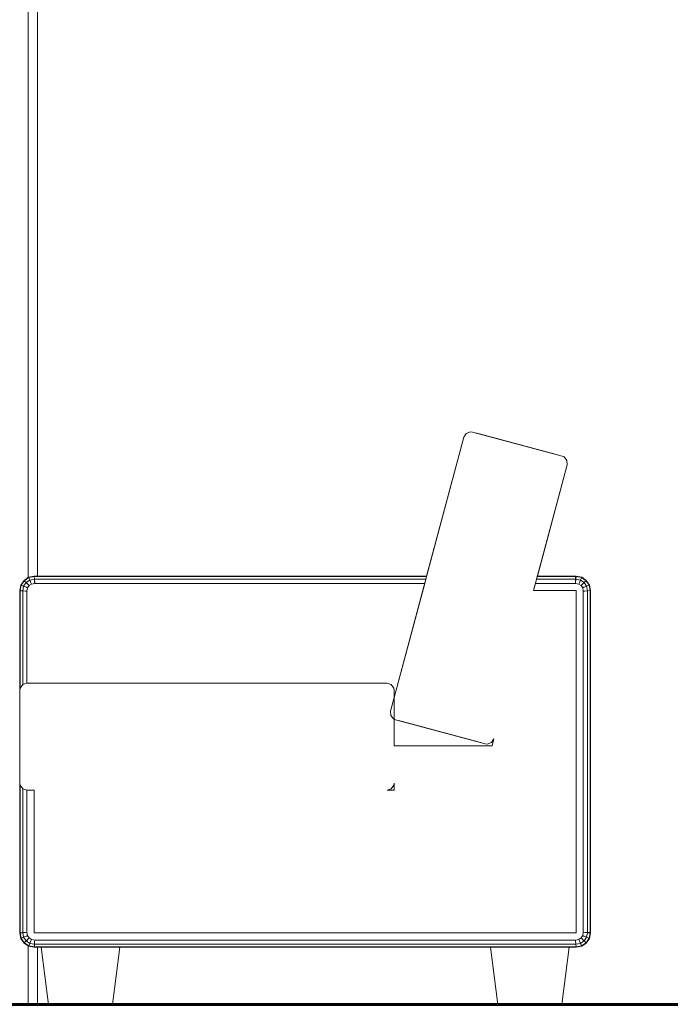
# Model space of a CAD drawing. Extents: x 2194 to 2299, y 1014 to 1043.
# Drawn here: x 2269 to 2270, y 1029 to 1030 of the extents above; entities that cross this region are included whole.
import ezdxf

# ---------------------------------------------------------------- set-up
doc = ezdxf.new("R2010")
doc.units = 0
doc.header["$LTSCALE"] = 0.02
doc.layers.get('0').update_dxf_attribs({"lineweight": 9})
doc.layers.add('Muro', color=242, linetype='Continuous', lineweight=60)
doc.layers.add('muros', color=3, linetype='Continuous')

msp = doc.modelspace()

# ---------------------------------------------------------------- linework, layer by layer
at = {"color": 81, "linetype": 'Continuous', "lineweight": 18}
for p, q in [((2269.0573, 1031.4937), (2269.0573, 1029.5937)), ((2269.0443, 1029.5917), (2269.0443, 1031.0807)), ((2269.0443, 1028.9937), (2269.0443, 1029.0758)), ((2269.0573, 1029.0737), (2269.0573, 1028.9937))]:
    msp.add_line(p, q, dxfattribs=at)
for p, q in [((2269.0573, 1031.4937), (2269.0573, 1029.5937)), ((2269.0573, 1029.5937), (2269.0573, 1031.0937)), ((2269.0443, 1031.0807), (2269.0443, 1029.5917)), ((2269.0443, 1029.5917), (2269.0443, 1031.0807)), ((2269.603, 1029.5937), (2269.6553, 1029.7887)), ((2269.6553, 1029.7887), (2269.6586, 1029.7939)), ((2269.6586, 1029.7939), (2269.6644, 1029.7961)), ((2269.6644, 1029.7961), (2269.6675, 1029.7958)), ((2269.6675, 1029.7958), (2269.7931, 1029.7621)), ((2269.7931, 1029.7621), (2269.7959, 1029.7609)), ((2269.7959, 1029.7609), (2269.7998, 1029.7561)), ((2269.7998, 1029.7561), (2269.8001, 1029.7499)), ((2269.8001, 1029.7499), (2269.7583, 1029.5937)), ((2269.0451, 1029.5922), (2269.0386, 1029.5879)), ((2269.0386, 1029.5879), (2269.0443, 1029.5917)), ((2269.0453, 1029.5918), (2269.0389, 1029.5875)), ((2269.0389, 1029.5875), (2269.0453, 1029.5918)), ((2269.0443, 1029.5917), (2269.0451, 1029.5922)), ((2269.0451, 1029.5922), (2269.0527, 1029.5937)), ((2269.0527, 1029.5937), (2269.0451, 1029.5922)), ((2269.0451, 1029.5922), (2269.0453, 1029.5918)), ((2269.0453, 1029.5918), (2269.0451, 1029.5922)), ((2269.0528, 1029.5933), (2269.0453, 1029.5918)), ((2269.0453, 1029.5918), (2269.0528, 1029.5933)), ((2269.0453, 1029.5918), (2269.0467, 1029.5883)), ((2269.0467, 1029.5883), (2269.0453, 1029.5918)), ((2269.0527, 1029.5937), (2269.0573, 1029.5937)), ((2269.0527, 1029.5937), (2269.0528, 1029.5933)), ((2269.603, 1029.5937), (2269.0527, 1029.5937)), ((2269.0528, 1029.5933), (2269.0527, 1029.5937)), ((2269.0528, 1029.5933), (2269.0531, 1029.5896)), ((2269.6029, 1029.5933), (2269.0528, 1029.5933)), ((2269.0528, 1029.5933), (2269.6029, 1029.5933)), ((2269.0531, 1029.5896), (2269.0528, 1029.5933)), ((2269.0573, 1029.5937), (2269.603, 1029.5937)), ((2269.6019, 1029.5896), (2269.6029, 1029.5933)), ((2269.6029, 1029.5933), (2269.603, 1029.5937)), ((2269.7582, 1029.5933), (2269.7572, 1029.5896)), ((2269.7583, 1029.5937), (2269.7582, 1029.5933)), ((2269.8119, 1029.5933), (2269.7582, 1029.5933)), ((2269.7582, 1029.5933), (2269.8119, 1029.5933)), ((2269.7583, 1029.5937), (2269.8127, 1029.5937)), ((2269.8119, 1029.5937), (2269.7583, 1029.5937)), ((2269.8119, 1029.5937), (2269.8119, 1029.5933)), ((2269.8127, 1029.5937), (2269.8119, 1029.5937)), ((2269.8119, 1029.5933), (2269.8119, 1029.5937)), ((2269.8119, 1029.5933), (2269.8119, 1029.5896)), ((2269.8127, 1029.5933), (2269.8119, 1029.5933)), ((2269.8119, 1029.5933), (2269.8127, 1029.5933)), ((2269.8119, 1029.5896), (2269.8119, 1029.5933)), ((2269.8127, 1029.5933), (2269.8123, 1029.5896)), ((2269.8123, 1029.5896), (2269.8127, 1029.5933)), ((2269.8127, 1029.5937), (2269.8204, 1029.5922)), ((2269.8127, 1029.5937), (2269.8127, 1029.5933)), ((2269.8204, 1029.5922), (2269.8127, 1029.5937)), ((2269.8127, 1029.5933), (2269.8127, 1029.5937)), ((2269.8202, 1029.5918), (2269.8127, 1029.5933)), ((2269.8127, 1029.5933), (2269.8202, 1029.5918)), ((2269.8202, 1029.5918), (2269.8188, 1029.5883)), ((2269.8188, 1029.5883), (2269.8202, 1029.5918)), ((2269.8204, 1029.5922), (2269.8202, 1029.5918)), ((2269.8202, 1029.5918), (2269.8204, 1029.5922)), ((2269.8265, 1029.5875), (2269.8202, 1029.5918)), ((2269.8202, 1029.5918), (2269.8265, 1029.5875)), ((2269.8204, 1029.5922), (2269.8269, 1029.5879)), ((2269.8269, 1029.5879), (2269.8204, 1029.5922)), ((2269.0327, 1029.5737), (2269.0343, 1029.5814)), ((2269.0343, 1029.5814), (2269.0327, 1029.5737)), ((2269.0347, 1029.5812), (2269.0332, 1029.5737)), ((2269.0332, 1029.5737), (2269.0347, 1029.5812)), ((2269.0343, 1029.5814), (2269.0386, 1029.5879)), ((2269.0386, 1029.5879), (2269.0343, 1029.5814)), ((2269.0343, 1029.5814), (2269.0347, 1029.5812)), ((2269.0347, 1029.5812), (2269.0343, 1029.5814)), ((2269.0389, 1029.5875), (2269.0347, 1029.5812)), ((2269.0347, 1029.5812), (2269.0389, 1029.5875)), ((2269.0347, 1029.5812), (2269.0381, 1029.5798)), ((2269.0381, 1029.5798), (2269.0347, 1029.5812)), ((2269.0381, 1029.5798), (2269.0369, 1029.5733)), ((2269.0369, 1029.5733), (2269.0381, 1029.5798)), ((2269.0416, 1029.5849), (2269.0381, 1029.5798)), ((2269.0381, 1029.5798), (2269.0416, 1029.5849)), ((2269.0381, 1029.5798), (2269.0392, 1029.5793)), ((2269.0392, 1029.5793), (2269.0381, 1029.5798)), ((2269.0386, 1029.5879), (2269.0389, 1029.5875)), ((2269.0389, 1029.5875), (2269.0386, 1029.5879)), ((2269.0389, 1029.5875), (2269.0416, 1029.5849)), ((2269.0416, 1029.5849), (2269.0389, 1029.5875)), ((2269.0392, 1029.5793), (2269.0419, 1029.5782)), ((2269.0419, 1029.5782), (2269.0392, 1029.5793)), ((2269.0467, 1029.5883), (2269.0416, 1029.5849)), ((2269.0416, 1029.5849), (2269.0467, 1029.5883)), ((2269.0416, 1029.5849), (2269.0424, 1029.5841)), ((2269.0424, 1029.5841), (2269.0416, 1029.5849)), ((2269.0419, 1029.5782), (2269.0437, 1029.5775)), ((2269.0437, 1029.5775), (2269.0419, 1029.5782)), ((2269.0424, 1029.5841), (2269.0445, 1029.582)), ((2269.0445, 1029.582), (2269.0424, 1029.5841)), ((2269.0437, 1029.5775), (2269.0427, 1029.5728)), ((2269.0427, 1029.5728), (2269.0437, 1029.5775)), ((2269.0458, 1029.5807), (2269.0437, 1029.5775)), ((2269.0437, 1029.5775), (2269.0458, 1029.5807)), ((2269.0445, 1029.582), (2269.0458, 1029.5807)), ((2269.0458, 1029.5807), (2269.0445, 1029.582)), ((2269.049, 1029.5828), (2269.0458, 1029.5807)), ((2269.0458, 1029.5807), (2269.049, 1029.5828)), ((2269.0531, 1029.5896), (2269.0467, 1029.5883)), ((2269.0467, 1029.5883), (2269.0531, 1029.5896)), ((2269.0467, 1029.5883), (2269.0471, 1029.5872)), ((2269.0471, 1029.5872), (2269.0467, 1029.5883)), ((2269.0471, 1029.5872), (2269.0483, 1029.5846)), ((2269.0483, 1029.5846), (2269.0471, 1029.5872)), ((2269.0483, 1029.5846), (2269.049, 1029.5828)), ((2269.049, 1029.5828), (2269.0483, 1029.5846)), ((2269.0537, 1029.5837), (2269.049, 1029.5828)), ((2269.049, 1029.5828), (2269.0537, 1029.5837)), ((2269.0531, 1029.5896), (2269.0537, 1029.5837)), ((2269.6019, 1029.5896), (2269.0531, 1029.5896)), ((2269.0531, 1029.5896), (2269.6019, 1029.5896)), ((2269.0533, 1029.5885), (2269.0531, 1029.5896)), ((2269.0535, 1029.5856), (2269.0533, 1029.5885)), ((2269.0537, 1029.5837), (2269.0535, 1029.5856)), ((2269.6003, 1029.5837), (2269.0537, 1029.5837)), ((2269.0537, 1029.5837), (2269.6003, 1029.5837)), ((2269.5575, 1029.4238), (2269.6003, 1029.5837)), ((2269.6003, 1029.5837), (2269.6019, 1029.5896)), ((2269.7556, 1029.5837), (2269.753, 1029.5737)), ((2269.7572, 1029.5896), (2269.7556, 1029.5837)), ((2269.8118, 1029.5837), (2269.7556, 1029.5837)), ((2269.7556, 1029.5837), (2269.8118, 1029.5837)), ((2269.8119, 1029.5896), (2269.7572, 1029.5896)), ((2269.7572, 1029.5896), (2269.8119, 1029.5896)), ((2269.8119, 1029.5856), (2269.8118, 1029.5837)), ((2269.8118, 1029.5837), (2269.8119, 1029.5856)), ((2269.8165, 1029.5828), (2269.8118, 1029.5837)), ((2269.8118, 1029.5837), (2269.8165, 1029.5828)), ((2269.8119, 1029.5896), (2269.8119, 1029.5885)), ((2269.8123, 1029.5896), (2269.8119, 1029.5896)), ((2269.8119, 1029.5896), (2269.8123, 1029.5896)), ((2269.8119, 1029.5856), (2269.8119, 1029.5896)), ((2269.8122, 1029.5885), (2269.8119, 1029.5856)), ((2269.8119, 1029.5885), (2269.8119, 1029.5856)), ((2269.8119, 1029.5856), (2269.8122, 1029.5885)), ((2269.8123, 1029.5896), (2269.8122, 1029.5885)), ((2269.8122, 1029.5885), (2269.8123, 1029.5896)), ((2269.8188, 1029.5883), (2269.8123, 1029.5896)), ((2269.8123, 1029.5896), (2269.8188, 1029.5883)), ((2269.8172, 1029.5846), (2269.8165, 1029.5828)), ((2269.8165, 1029.5828), (2269.8172, 1029.5846)), ((2269.8197, 1029.5807), (2269.8165, 1029.5828)), ((2269.8165, 1029.5828), (2269.8197, 1029.5807)), ((2269.8183, 1029.5872), (2269.8172, 1029.5846)), ((2269.8172, 1029.5846), (2269.8183, 1029.5872)), ((2269.8188, 1029.5883), (2269.8183, 1029.5872)), ((2269.8183, 1029.5872), (2269.8188, 1029.5883)), ((2269.8239, 1029.5849), (2269.8188, 1029.5883)), ((2269.8188, 1029.5883), (2269.8239, 1029.5849)), ((2269.821, 1029.582), (2269.8197, 1029.5807)), ((2269.8197, 1029.5807), (2269.821, 1029.582)), ((2269.8218, 1029.5775), (2269.8197, 1029.5807)), ((2269.8197, 1029.5807), (2269.8218, 1029.5775)), ((2269.8231, 1029.5841), (2269.821, 1029.582)), ((2269.821, 1029.582), (2269.8231, 1029.5841)), ((2269.8236, 1029.5782), (2269.8218, 1029.5775)), ((2269.8218, 1029.5775), (2269.8236, 1029.5782)), ((2269.8227, 1029.5728), (2269.8218, 1029.5775)), ((2269.8218, 1029.5775), (2269.8227, 1029.5728)), ((2269.8239, 1029.5849), (2269.8231, 1029.5841)), ((2269.8231, 1029.5841), (2269.8239, 1029.5849)), ((2269.8262, 1029.5793), (2269.8236, 1029.5782)), ((2269.8236, 1029.5782), (2269.8262, 1029.5793)), ((2269.8265, 1029.5875), (2269.8239, 1029.5849)), ((2269.8239, 1029.5849), (2269.8265, 1029.5875)), ((2269.8273, 1029.5798), (2269.8239, 1029.5849)), ((2269.8239, 1029.5849), (2269.8273, 1029.5798)), ((2269.8273, 1029.5798), (2269.8262, 1029.5793)), ((2269.8262, 1029.5793), (2269.8273, 1029.5798)), ((2269.8269, 1029.5879), (2269.8265, 1029.5875)), ((2269.8265, 1029.5875), (2269.8269, 1029.5879)), ((2269.8308, 1029.5812), (2269.8265, 1029.5875)), ((2269.8265, 1029.5875), (2269.8308, 1029.5812)), ((2269.8269, 1029.5879), (2269.8312, 1029.5814)), ((2269.8312, 1029.5814), (2269.8269, 1029.5879)), ((2269.8308, 1029.5812), (2269.8273, 1029.5798)), ((2269.8273, 1029.5798), (2269.8308, 1029.5812)), ((2269.8286, 1029.5733), (2269.8273, 1029.5798)), ((2269.8273, 1029.5798), (2269.8286, 1029.5733)), ((2269.8312, 1029.5814), (2269.8308, 1029.5812)), ((2269.8308, 1029.5812), (2269.8312, 1029.5814)), ((2269.8322, 1029.5737), (2269.8308, 1029.5812)), ((2269.8308, 1029.5812), (2269.8322, 1029.5737)), ((2269.8312, 1029.5814), (2269.8327, 1029.5737)), ((2269.8327, 1029.5737), (2269.8312, 1029.5814)), ((2269.0327, 1029.0937), (2269.0327, 1029.5737)), ((2269.0327, 1029.5737), (2269.0332, 1029.5737)), ((2269.0332, 1029.5737), (2269.0327, 1029.5737)), ((2269.0327, 1029.5737), (2269.0327, 1029.5732)), ((2269.0327, 1029.5732), (2269.0332, 1029.5732)), ((2269.0332, 1029.5732), (2269.0327, 1029.5732)), ((2269.0327, 1029.5732), (2269.0327, 1029.4337)), ((2269.0332, 1029.5737), (2269.0369, 1029.5733)), ((2269.0369, 1029.5733), (2269.0332, 1029.5737)), ((2269.0332, 1029.5737), (2269.0332, 1029.5732)), ((2269.0332, 1029.5732), (2269.0332, 1029.5737)), ((2269.0332, 1029.5732), (2269.0369, 1029.5732)), ((2269.0332, 1029.5732), (2269.0332, 1029.4368)), ((2269.0369, 1029.5732), (2269.0332, 1029.5732)), ((2269.0332, 1029.4368), (2269.0332, 1029.5732)), ((2269.0369, 1029.5733), (2269.038, 1029.5732)), ((2269.038, 1029.5732), (2269.0369, 1029.5733)), ((2269.0369, 1029.5733), (2269.0369, 1029.5732)), ((2269.0369, 1029.5732), (2269.0369, 1029.5733)), ((2269.0369, 1029.5732), (2269.038, 1029.5732)), ((2269.038, 1029.5732), (2269.0369, 1029.5732)), ((2269.0369, 1029.5732), (2269.0369, 1029.4418)), ((2269.0369, 1029.4418), (2269.0369, 1029.5732)), ((2269.038, 1029.5732), (2269.0409, 1029.5729)), ((2269.0427, 1029.5728), (2269.038, 1029.5732)), ((2269.0409, 1029.5729), (2269.0427, 1029.5728)), ((2269.0427, 1029.5728), (2269.0427, 1029.4437)), ((2269.0427, 1029.4437), (2269.0427, 1029.5728)), ((2269.753, 1029.5737), (2269.8127, 1029.5737)), ((2269.8127, 1029.5737), (2269.8127, 1029.0937)), ((2269.8246, 1029.5729), (2269.8227, 1029.5728)), ((2269.8227, 1029.5728), (2269.8246, 1029.5729)), ((2269.8227, 1029.0947), (2269.8227, 1029.5728)), ((2269.8227, 1029.5728), (2269.8227, 1029.0947)), ((2269.8275, 1029.5732), (2269.8246, 1029.5729)), ((2269.8246, 1029.5729), (2269.8275, 1029.5732)), ((2269.8286, 1029.5733), (2269.8275, 1029.5732)), ((2269.8275, 1029.5732), (2269.8286, 1029.5733)), ((2269.8322, 1029.5737), (2269.8286, 1029.5733)), ((2269.8286, 1029.5733), (2269.8322, 1029.5737)), ((2269.8286, 1029.0943), (2269.8286, 1029.5733)), ((2269.8286, 1029.5733), (2269.8286, 1029.0943)), ((2269.8322, 1029.0943), (2269.8322, 1029.5737)), ((2269.8327, 1029.5737), (2269.8322, 1029.5737)), ((2269.8322, 1029.5737), (2269.8322, 1029.0943)), ((2269.8322, 1029.5737), (2269.8327, 1029.5737)), ((2269.8327, 1029.5737), (2269.8327, 1029.0937)), ((2269.8327, 1029.0943), (2269.8327, 1029.5737)), ((2269.0332, 1029.4368), (2269.0369, 1029.4418)), ((2269.0369, 1029.4418), (2269.0427, 1029.4437)), ((2269.0427, 1029.4437), (2269.5475, 1029.4437)), ((2269.5475, 1029.4437), (2269.5534, 1029.4418)), ((2269.5534, 1029.4418), (2269.557, 1029.4368)), ((2269.0327, 1029.4337), (2269.0332, 1029.4368)), ((2269.557, 1029.4368), (2269.5575, 1029.4337)), ((2269.5575, 1029.4337), (2269.5575, 1029.4238)), ((2269.5594, 1029.3925), (2269.5575, 1029.3934)), ((2269.5575, 1029.3934), (2269.5575, 1029.3562)), ((2269.685, 1029.3588), (2269.5594, 1029.3925)), ((2269.5575, 1029.3562), (2269.6947, 1029.3562)), ((2269.6881, 1029.3585), (2269.685, 1029.3588)), ((2269.6939, 1029.3607), (2269.6881, 1029.3585)), ((2269.6973, 1029.3659), (2269.6939, 1029.3607)), ((2269.6947, 1029.3562), (2269.6973, 1029.3659)), ((2269.0332, 1029.3007), (2269.0327, 1029.3037)), ((2269.0327, 1029.3037), (2269.0327, 1029.0937)), ((2269.0369, 1029.2957), (2269.0332, 1029.3007)), ((2269.0332, 1029.3007), (2269.0332, 1029.0938)), ((2269.0332, 1029.0938), (2269.0332, 1029.3007)), ((2269.557, 1029.3007), (2269.5534, 1029.2957)), ((2269.5575, 1029.3037), (2269.557, 1029.3007)), ((2269.5575, 1029.2937), (2269.5575, 1029.3037)), ((2269.0427, 1029.2937), (2269.0369, 1029.2957)), ((2269.0369, 1029.2957), (2269.0369, 1029.0941)), ((2269.0369, 1029.0941), (2269.0369, 1029.2957)), ((2269.0427, 1029.2937), (2269.0427, 1029.0947)), ((2269.0527, 1029.2937), (2269.0427, 1029.2937)), ((2269.0427, 1029.0947), (2269.0427, 1029.2937)), ((2269.0527, 1029.0937), (2269.0527, 1029.2937)), ((2269.5534, 1029.2957), (2269.5475, 1029.2937)), ((2269.5475, 1029.2937), (2269.5575, 1029.2937)), ((2269.0327, 1029.0937), (2269.0332, 1029.0938)), ((2269.0332, 1029.0938), (2269.0327, 1029.0937)), ((2269.0343, 1029.0861), (2269.0327, 1029.0937)), ((2269.0327, 1029.0937), (2269.0343, 1029.0861)), ((2269.0332, 1029.0938), (2269.0369, 1029.0941)), ((2269.0369, 1029.0941), (2269.0332, 1029.0938)), ((2269.0332, 1029.0938), (2269.0347, 1029.0863)), ((2269.0347, 1029.0863), (2269.0332, 1029.0938)), ((2269.0369, 1029.0941), (2269.0427, 1029.0947)), ((2269.038, 1029.0943), (2269.0369, 1029.0941)), ((2269.0369, 1029.0941), (2269.0381, 1029.0877)), ((2269.0381, 1029.0877), (2269.0369, 1029.0941)), ((2269.0409, 1029.0945), (2269.038, 1029.0943)), ((2269.0427, 1029.0947), (2269.0409, 1029.0945)), ((2269.0427, 1029.0947), (2269.0437, 1029.09)), ((2269.0437, 1029.09), (2269.0427, 1029.0947)), ((2269.8127, 1029.0937), (2269.0527, 1029.0937)), ((2269.8218, 1029.09), (2269.8227, 1029.0947)), ((2269.8227, 1029.0947), (2269.8218, 1029.09)), ((2269.8246, 1029.0945), (2269.8227, 1029.0947)), ((2269.8227, 1029.0947), (2269.8246, 1029.0945)), ((2269.8275, 1029.0943), (2269.8246, 1029.0945)), ((2269.8246, 1029.0945), (2269.8275, 1029.0943)), ((2269.8273, 1029.0877), (2269.8286, 1029.0941)), ((2269.8286, 1029.0941), (2269.8273, 1029.0877)), ((2269.8286, 1029.0941), (2269.8275, 1029.0943)), ((2269.8286, 1029.0943), (2269.8275, 1029.0943)), ((2269.8275, 1029.0943), (2269.8286, 1029.0941)), ((2269.8275, 1029.0943), (2269.8286, 1029.0943)), ((2269.8286, 1029.0941), (2269.8286, 1029.0943)), ((2269.8322, 1029.0943), (2269.8286, 1029.0943)), ((2269.8286, 1029.0943), (2269.8286, 1029.0941)), ((2269.8286, 1029.0943), (2269.8322, 1029.0943)), ((2269.8322, 1029.0938), (2269.8286, 1029.0941)), ((2269.8286, 1029.0941), (2269.8322, 1029.0938)), ((2269.8308, 1029.0863), (2269.8322, 1029.0938)), ((2269.8322, 1029.0938), (2269.8308, 1029.0863)), ((2269.8327, 1029.0937), (2269.8312, 1029.0861)), ((2269.8312, 1029.0861), (2269.8327, 1029.0937)), ((2269.8322, 1029.0938), (2269.8322, 1029.0943)), ((2269.8327, 1029.0943), (2269.8322, 1029.0943)), ((2269.8322, 1029.0943), (2269.8322, 1029.0938)), ((2269.8322, 1029.0943), (2269.8327, 1029.0943)), ((2269.8327, 1029.0937), (2269.8322, 1029.0938)), ((2269.8322, 1029.0938), (2269.8327, 1029.0937)), ((2269.8327, 1029.0937), (2269.8327, 1029.0943)), ((2269.0343, 1029.0861), (2269.0347, 1029.0863)), ((2269.0347, 1029.0863), (2269.0343, 1029.0861)), ((2269.0386, 1029.0796), (2269.0343, 1029.0861)), ((2269.0343, 1029.0861), (2269.0386, 1029.0796)), ((2269.0347, 1029.0863), (2269.0381, 1029.0877)), ((2269.0381, 1029.0877), (2269.0347, 1029.0863)), ((2269.0347, 1029.0863), (2269.0389, 1029.08)), ((2269.0389, 1029.08), (2269.0347, 1029.0863)), ((2269.0381, 1029.0877), (2269.0392, 1029.0881)), ((2269.0392, 1029.0881), (2269.0381, 1029.0877)), ((2269.0381, 1029.0877), (2269.0416, 1029.0826)), ((2269.0416, 1029.0826), (2269.0381, 1029.0877)), ((2269.0386, 1029.0796), (2269.0389, 1029.08)), ((2269.0389, 1029.08), (2269.0386, 1029.0796)), ((2269.0389, 1029.08), (2269.0416, 1029.0826)), ((2269.0416, 1029.0826), (2269.0389, 1029.08)), ((2269.0389, 1029.08), (2269.0453, 1029.0757)), ((2269.0453, 1029.0757), (2269.0389, 1029.08)), ((2269.0392, 1029.0881), (2269.0419, 1029.0893)), ((2269.0419, 1029.0893), (2269.0392, 1029.0881)), ((2269.0416, 1029.0826), (2269.0424, 1029.0834)), ((2269.0424, 1029.0834), (2269.0416, 1029.0826)), ((2269.0416, 1029.0826), (2269.0467, 1029.0791)), ((2269.0467, 1029.0791), (2269.0416, 1029.0826)), ((2269.0419, 1029.0893), (2269.0437, 1029.09)), ((2269.0437, 1029.09), (2269.0419, 1029.0893)), ((2269.0424, 1029.0834), (2269.0445, 1029.0855)), ((2269.0445, 1029.0855), (2269.0424, 1029.0834)), ((2269.0437, 1029.09), (2269.0458, 1029.0868)), ((2269.0458, 1029.0868), (2269.0437, 1029.09)), ((2269.0445, 1029.0855), (2269.0458, 1029.0868)), ((2269.0458, 1029.0868), (2269.0445, 1029.0855)), ((2269.0458, 1029.0868), (2269.049, 1029.0847)), ((2269.049, 1029.0847), (2269.0458, 1029.0868)), ((2269.0467, 1029.0791), (2269.0471, 1029.0802)), ((2269.0471, 1029.0802), (2269.0467, 1029.0791)), ((2269.0471, 1029.0802), (2269.0483, 1029.0829)), ((2269.0483, 1029.0829), (2269.0471, 1029.0802)), ((2269.0483, 1029.0829), (2269.049, 1029.0847)), ((2269.049, 1029.0847), (2269.0483, 1029.0829)), ((2269.049, 1029.0847), (2269.0537, 1029.0837)), ((2269.0537, 1029.0837), (2269.049, 1029.0847)), ((2269.0535, 1029.0819), (2269.0533, 1029.079)), ((2269.0533, 1029.079), (2269.0535, 1029.0819)), ((2269.0537, 1029.0837), (2269.0535, 1029.0819)), ((2269.0535, 1029.0819), (2269.0537, 1029.0837)), ((2269.0535, 1029.079), (2269.0535, 1029.0819)), ((2269.0535, 1029.0819), (2269.0535, 1029.079)), ((2269.0537, 1029.0837), (2269.8118, 1029.0837)), ((2269.8118, 1029.0837), (2269.0537, 1029.0837)), ((2269.8118, 1029.0837), (2269.8165, 1029.0847)), ((2269.8165, 1029.0847), (2269.8118, 1029.0837)), ((2269.8119, 1029.0819), (2269.8118, 1029.0837)), ((2269.8118, 1029.0837), (2269.8119, 1029.0819)), ((2269.8122, 1029.079), (2269.8119, 1029.0819)), ((2269.8119, 1029.0819), (2269.8122, 1029.079)), ((2269.8165, 1029.0847), (2269.8197, 1029.0868)), ((2269.8197, 1029.0868), (2269.8165, 1029.0847)), ((2269.8172, 1029.0829), (2269.8165, 1029.0847)), ((2269.8165, 1029.0847), (2269.8172, 1029.0829)), ((2269.8183, 1029.0802), (2269.8172, 1029.0829)), ((2269.8172, 1029.0829), (2269.8183, 1029.0802)), ((2269.8188, 1029.0791), (2269.8183, 1029.0802)), ((2269.8183, 1029.0802), (2269.8188, 1029.0791)), ((2269.8188, 1029.0791), (2269.8239, 1029.0826)), ((2269.8239, 1029.0826), (2269.8188, 1029.0791)), ((2269.8197, 1029.0868), (2269.8218, 1029.09)), ((2269.8218, 1029.09), (2269.8197, 1029.0868)), ((2269.821, 1029.0855), (2269.8197, 1029.0868)), ((2269.8197, 1029.0868), (2269.821, 1029.0855)), ((2269.8202, 1029.0757), (2269.8265, 1029.08)), ((2269.8265, 1029.08), (2269.8202, 1029.0757)), ((2269.8231, 1029.0834), (2269.821, 1029.0855)), ((2269.821, 1029.0855), (2269.8231, 1029.0834)), ((2269.8236, 1029.0893), (2269.8218, 1029.09)), ((2269.8218, 1029.09), (2269.8236, 1029.0893)), ((2269.8239, 1029.0826), (2269.8231, 1029.0834)), ((2269.8231, 1029.0834), (2269.8239, 1029.0826)), ((2269.8262, 1029.0881), (2269.8236, 1029.0893)), ((2269.8236, 1029.0893), (2269.8262, 1029.0881)), ((2269.8239, 1029.0826), (2269.8273, 1029.0877)), ((2269.8273, 1029.0877), (2269.8239, 1029.0826)), ((2269.8265, 1029.08), (2269.8239, 1029.0826)), ((2269.8239, 1029.0826), (2269.8265, 1029.08)), ((2269.8273, 1029.0877), (2269.8262, 1029.0881)), ((2269.8262, 1029.0881), (2269.8273, 1029.0877)), ((2269.8265, 1029.08), (2269.8308, 1029.0863)), ((2269.8308, 1029.0863), (2269.8265, 1029.08)), ((2269.8269, 1029.0796), (2269.8265, 1029.08)), ((2269.8265, 1029.08), (2269.8269, 1029.0796)), ((2269.8312, 1029.0861), (2269.8269, 1029.0796)), ((2269.8269, 1029.0796), (2269.8312, 1029.0861)), ((2269.8308, 1029.0863), (2269.8273, 1029.0877)), ((2269.8273, 1029.0877), (2269.8308, 1029.0863)), ((2269.8312, 1029.0861), (2269.8308, 1029.0863)), ((2269.8308, 1029.0863), (2269.8312, 1029.0861)), ((2269.0443, 1029.0758), (2269.0386, 1029.0796)), ((2269.0386, 1029.0796), (2269.0451, 1029.0753)), ((2269.0451, 1029.0753), (2269.0443, 1029.0758)), ((2269.0443, 1029.0758), (2269.0443, 1028.9937)), ((2269.0443, 1028.9937), (2269.0443, 1029.0758)), ((2269.0451, 1029.0753), (2269.0453, 1029.0757)), ((2269.0453, 1029.0757), (2269.0451, 1029.0753)), ((2269.0527, 1029.0737), (2269.0451, 1029.0753)), ((2269.0451, 1029.0753), (2269.0527, 1029.0737)), ((2269.0453, 1029.0757), (2269.0467, 1029.0791)), ((2269.0467, 1029.0791), (2269.0453, 1029.0757)), ((2269.0453, 1029.0757), (2269.0528, 1029.0742)), ((2269.0528, 1029.0742), (2269.0453, 1029.0757)), ((2269.0467, 1029.0791), (2269.0531, 1029.0779)), ((2269.0531, 1029.0779), (2269.0467, 1029.0791)), ((2269.0528, 1029.0742), (2269.0527, 1029.0737)), ((2269.0527, 1029.0737), (2269.0528, 1029.0742)), ((2269.0573, 1029.0737), (2269.0527, 1029.0737)), ((2269.0527, 1029.0737), (2269.0535, 1029.0737)), ((2269.0531, 1029.0779), (2269.0528, 1029.0742)), ((2269.0528, 1029.0742), (2269.0531, 1029.0779)), ((2269.0528, 1029.0742), (2269.0535, 1029.0742)), ((2269.0535, 1029.0742), (2269.0528, 1029.0742)), ((2269.0533, 1029.079), (2269.0531, 1029.0779)), ((2269.0531, 1029.0779), (2269.0533, 1029.079)), ((2269.0531, 1029.0779), (2269.0535, 1029.0779)), ((2269.0535, 1029.0779), (2269.0531, 1029.0779)), ((2269.0535, 1029.0779), (2269.0535, 1029.079)), ((2269.0535, 1029.079), (2269.0535, 1029.0779)), ((2269.0535, 1029.0742), (2269.0535, 1029.0779)), ((2269.0535, 1029.0779), (2269.8123, 1029.0779)), ((2269.8123, 1029.0779), (2269.0535, 1029.0779)), ((2269.0535, 1029.0779), (2269.0535, 1029.0742)), ((2269.0535, 1029.0737), (2269.0535, 1029.0742)), ((2269.0535, 1029.0742), (2269.8127, 1029.0742)), ((2269.8127, 1029.0742), (2269.0535, 1029.0742)), ((2269.0535, 1029.0742), (2269.0535, 1029.0737)), ((2269.0535, 1029.0737), (2269.8127, 1029.0737)), ((2269.0627, 1029.0737), (2269.0573, 1029.0737)), ((2269.0573, 1029.0737), (2269.0573, 1028.9937)), ((2269.0573, 1028.9937), (2269.0573, 1029.0737)), ((2269.0727, 1028.9937), (2269.0627, 1029.0737)), ((2269.1727, 1029.0737), (2269.0627, 1029.0737)), ((2269.0627, 1029.0737), (2269.0727, 1028.9937)), ((2269.1727, 1029.0737), (2269.1627, 1028.9937)), ((2269.1627, 1028.9937), (2269.1727, 1029.0737)), ((2269.6927, 1029.0737), (2269.1727, 1029.0737)), ((2269.7027, 1028.9937), (2269.6927, 1029.0737)), ((2269.8027, 1029.0737), (2269.6927, 1029.0737)), ((2269.6927, 1029.0737), (2269.7027, 1028.9937)), ((2269.8027, 1029.0737), (2269.7927, 1028.9937)), ((2269.7927, 1028.9937), (2269.8027, 1029.0737)), ((2269.8127, 1029.0737), (2269.8027, 1029.0737)), ((2269.8123, 1029.0779), (2269.8122, 1029.079)), ((2269.8122, 1029.079), (2269.8123, 1029.0779)), ((2269.8123, 1029.0779), (2269.8188, 1029.0791)), ((2269.8188, 1029.0791), (2269.8123, 1029.0779)), ((2269.8127, 1029.0742), (2269.8123, 1029.0779)), ((2269.8123, 1029.0779), (2269.8127, 1029.0742)), ((2269.8127, 1029.0742), (2269.8202, 1029.0757)), ((2269.8202, 1029.0757), (2269.8127, 1029.0742)), ((2269.8204, 1029.0753), (2269.8127, 1029.0737)), ((2269.8127, 1029.0737), (2269.8204, 1029.0753)), ((2269.8127, 1029.0737), (2269.8127, 1029.0742)), ((2269.8127, 1029.0742), (2269.8127, 1029.0737)), ((2269.8202, 1029.0757), (2269.8188, 1029.0791)), ((2269.8188, 1029.0791), (2269.8202, 1029.0757)), ((2269.8204, 1029.0753), (2269.8202, 1029.0757)), ((2269.8202, 1029.0757), (2269.8204, 1029.0753)), ((2269.8269, 1029.0796), (2269.8204, 1029.0753)), ((2269.8204, 1029.0753), (2269.8269, 1029.0796)), ((2269.0323, 1028.9937), (2269.0443, 1028.9937)), ((2269.0443, 1028.9937), (2269.0573, 1028.9937)), ((2269.0573, 1028.9937), (2269.0727, 1028.9937)), ((2269.0727, 1028.9937), (2269.1627, 1028.9937)), ((2269.1627, 1028.9937), (2269.7027, 1028.9937)), ((2269.7027, 1028.9937), (2269.7927, 1028.9937)), ((2269.7927, 1028.9937), (2270.4702, 1028.9937))]:
    msp.add_line(p, q)
at = {"layer": 'Muro'}
msp.add_line((2264.3339, 1028.9937), (2270.8321, 1028.9937), dxfattribs=at)
at = {"layer": 'muros', "color": 26, "linetype": 'Continuous', "lineweight": 18, "true_color": 0x7f1f00}
for p, q in [((2269.5524, 1029.4047), (2269.6553, 1029.7887)), ((2269.6553, 1029.7887), (2269.6586, 1029.7939)), ((2269.6586, 1029.7939), (2269.6644, 1029.7961)), ((2269.6675, 1029.7958), (2269.6644, 1029.7961)), ((2269.6772, 1029.7932), (2269.6675, 1029.7958)), ((2269.7834, 1029.7647), (2269.6772, 1029.7932)), ((2269.7931, 1029.7621), (2269.7834, 1029.7647)), ((2269.7959, 1029.7609), (2269.7931, 1029.7621)), ((2269.7998, 1029.7561), (2269.7959, 1029.7609)), ((2269.8001, 1029.7499), (2269.7998, 1029.7561)), ((2269.753, 1029.5737), (2269.8001, 1029.7499)), ((2269.753, 1029.5737), (2269.8127, 1029.5737)), ((2269.8127, 1029.0937), (2269.8127, 1029.5737)), ((2269.0332, 1029.4368), (2269.0369, 1029.4418)), ((2269.0369, 1029.4418), (2269.0427, 1029.4437)), ((2269.0427, 1029.4437), (2269.5475, 1029.4437)), ((2269.5534, 1029.4418), (2269.5475, 1029.4437)), ((2269.557, 1029.4368), (2269.5534, 1029.4418)), ((2269.0327, 1029.4337), (2269.0332, 1029.4368)), ((2269.0327, 1029.4237), (2269.0327, 1029.4337)), ((2269.5575, 1029.4337), (2269.557, 1029.4368)), ((2269.5575, 1029.4237), (2269.5575, 1029.4337)), ((2269.0327, 1029.3137), (2269.0327, 1029.4237)), ((2269.5575, 1029.3562), (2269.5575, 1029.4237)), ((2269.5527, 1029.3986), (2269.5524, 1029.4047)), ((2269.5566, 1029.3937), (2269.5527, 1029.3986)), ((2269.5594, 1029.3925), (2269.5566, 1029.3937)), ((2269.5691, 1029.3899), (2269.5594, 1029.3925)), ((2269.6754, 1029.3614), (2269.5691, 1029.3899)), ((2269.5575, 1029.3562), (2269.6947, 1029.3562)), ((2269.685, 1029.3588), (2269.6754, 1029.3614)), ((2269.6881, 1029.3585), (2269.685, 1029.3588)), ((2269.6881, 1029.3585), (2269.6939, 1029.3607)), ((2269.6939, 1029.3607), (2269.6973, 1029.3659)), ((2269.6947, 1029.3562), (2269.6973, 1029.3659)), ((2269.0327, 1029.3037), (2269.0327, 1029.3137)), ((2269.0332, 1029.3007), (2269.0327, 1029.3037)), ((2269.0369, 1029.2957), (2269.0332, 1029.3007)), ((2269.5534, 1029.2957), (2269.557, 1029.3007)), ((2269.557, 1029.3007), (2269.5575, 1029.3037)), ((2269.5575, 1029.2937), (2269.5575, 1029.3037)), ((2269.0427, 1029.2937), (2269.0369, 1029.2957)), ((2269.0427, 1029.2937), (2269.0527, 1029.2937)), ((2269.0527, 1029.0937), (2269.0527, 1029.2937)), ((2269.5475, 1029.2937), (2269.5534, 1029.2957)), ((2269.5475, 1029.2937), (2269.5575, 1029.2937)), ((2269.0527, 1029.0937), (2269.8127, 1029.0937))]:
    msp.add_line(p, q, dxfattribs=at)
at = {"layer": 'muros', "color": 81, "linetype": 'Continuous', "lineweight": 18}
for p, q in [((2269.0451, 1029.5922), (2269.0386, 1029.5879)), ((2269.0527, 1029.5937), (2269.0451, 1029.5922)), ((2269.603, 1029.5937), (2269.0527, 1029.5937)), ((2269.0527, 1029.5937), (2269.0528, 1029.5933)), ((2269.0528, 1029.5933), (2269.0531, 1029.5896)), ((2269.8119, 1029.5937), (2269.7583, 1029.5937)), ((2269.8127, 1029.5937), (2269.8119, 1029.5937)), ((2269.8119, 1029.5937), (2269.8119, 1029.5933)), ((2269.8119, 1029.5933), (2269.8119, 1029.5896)), ((2269.8204, 1029.5922), (2269.8127, 1029.5937)), ((2269.8269, 1029.5879), (2269.8204, 1029.5922)), ((2269.0343, 1029.5814), (2269.0327, 1029.5737)), ((2269.0386, 1029.5879), (2269.0343, 1029.5814)), ((2269.0437, 1029.5775), (2269.0427, 1029.5728)), ((2269.0458, 1029.5807), (2269.0437, 1029.5775)), ((2269.049, 1029.5828), (2269.0458, 1029.5807)), ((2269.0537, 1029.5837), (2269.049, 1029.5828)), ((2269.0531, 1029.5896), (2269.0533, 1029.5885)), ((2269.0533, 1029.5885), (2269.0535, 1029.5856)), ((2269.0535, 1029.5856), (2269.0537, 1029.5837)), ((2269.6003, 1029.5837), (2269.0537, 1029.5837)), ((2269.8118, 1029.5837), (2269.7556, 1029.5837)), ((2269.8119, 1029.5856), (2269.8118, 1029.5837)), ((2269.8165, 1029.5828), (2269.8118, 1029.5837)), ((2269.8119, 1029.5896), (2269.8119, 1029.5885)), ((2269.8119, 1029.5885), (2269.8119, 1029.5856)), ((2269.8197, 1029.5807), (2269.8165, 1029.5828)), ((2269.8218, 1029.5775), (2269.8197, 1029.5807)), ((2269.8227, 1029.5728), (2269.8218, 1029.5775)), ((2269.8312, 1029.5814), (2269.8269, 1029.5879)), ((2269.8327, 1029.5737), (2269.8312, 1029.5814)), ((2269.0327, 1029.5737), (2269.0327, 1029.5732)), ((2269.0327, 1029.5732), (2269.0327, 1029.4337)), ((2269.0327, 1029.5732), (2269.0332, 1029.5732)), ((2269.0332, 1029.5732), (2269.0369, 1029.5732)), ((2269.0369, 1029.5732), (2269.038, 1029.5732)), ((2269.038, 1029.5732), (2269.0409, 1029.5729)), ((2269.0409, 1029.5729), (2269.0427, 1029.5728)), ((2269.0427, 1029.5728), (2269.0427, 1029.4437)), ((2269.8246, 1029.5729), (2269.8227, 1029.5728)), ((2269.8227, 1029.0947), (2269.8227, 1029.5728)), ((2269.8275, 1029.5732), (2269.8246, 1029.5729)), ((2269.8286, 1029.5733), (2269.8275, 1029.5732)), ((2269.8322, 1029.5737), (2269.8286, 1029.5733)), ((2269.8327, 1029.5737), (2269.8322, 1029.5737)), ((2269.8327, 1029.0943), (2269.8327, 1029.5737)), ((2269.0327, 1029.3037), (2269.0327, 1029.0937)), ((2269.0427, 1029.2937), (2269.0427, 1029.0947)), ((2269.0327, 1029.0937), (2269.0332, 1029.0938)), ((2269.0327, 1029.0937), (2269.0343, 1029.0861)), ((2269.0332, 1029.0938), (2269.0369, 1029.0941)), ((2269.0369, 1029.0941), (2269.038, 1029.0943)), ((2269.038, 1029.0943), (2269.0409, 1029.0945)), ((2269.0409, 1029.0945), (2269.0427, 1029.0947)), ((2269.0427, 1029.0947), (2269.0437, 1029.09)), ((2269.8218, 1029.09), (2269.8227, 1029.0947)), ((2269.8246, 1029.0945), (2269.8227, 1029.0947)), ((2269.8275, 1029.0943), (2269.8246, 1029.0945)), ((2269.8286, 1029.0943), (2269.8275, 1029.0943)), ((2269.8322, 1029.0943), (2269.8286, 1029.0943)), ((2269.8312, 1029.0861), (2269.8327, 1029.0937)), ((2269.8327, 1029.0943), (2269.8322, 1029.0943)), ((2269.8327, 1029.0937), (2269.8327, 1029.0943)), ((2269.0343, 1029.0861), (2269.0386, 1029.0796)), ((2269.0437, 1029.09), (2269.0458, 1029.0868)), ((2269.0458, 1029.0868), (2269.049, 1029.0847)), ((2269.049, 1029.0847), (2269.0537, 1029.0837)), ((2269.0537, 1029.0837), (2269.0535, 1029.0819)), ((2269.0535, 1029.079), (2269.0535, 1029.0819)), ((2269.0537, 1029.0837), (2269.8118, 1029.0837)), ((2269.8118, 1029.0837), (2269.8165, 1029.0847)), ((2269.8119, 1029.0819), (2269.8118, 1029.0837)), ((2269.8122, 1029.079), (2269.8119, 1029.0819)), ((2269.8165, 1029.0847), (2269.8197, 1029.0868)), ((2269.8197, 1029.0868), (2269.8218, 1029.09)), ((2269.8269, 1029.0796), (2269.8312, 1029.0861)), ((2269.0386, 1029.0796), (2269.0451, 1029.0753)), ((2269.0451, 1029.0753), (2269.0527, 1029.0737)), ((2269.0527, 1029.0737), (2269.0535, 1029.0737)), ((2269.0535, 1029.0779), (2269.0535, 1029.079)), ((2269.0535, 1029.0742), (2269.0535, 1029.0779)), ((2269.0535, 1029.0737), (2269.0535, 1029.0742)), ((2269.0535, 1029.0737), (2269.8127, 1029.0737)), ((2269.0727, 1028.9937), (2269.0627, 1029.0737)), ((2269.1627, 1028.9937), (2269.1727, 1029.0737)), ((2269.7027, 1028.9937), (2269.6927, 1029.0737)), ((2269.7927, 1028.9937), (2269.8027, 1029.0737)), ((2269.8123, 1029.0779), (2269.8122, 1029.079)), ((2269.8127, 1029.0742), (2269.8123, 1029.0779)), ((2269.8127, 1029.0737), (2269.8204, 1029.0753)), ((2269.8127, 1029.0737), (2269.8127, 1029.0742)), ((2269.8204, 1029.0753), (2269.8269, 1029.0796))]:
    msp.add_line(p, q, dxfattribs=at)

doc.saveas('drawing.dxf')
